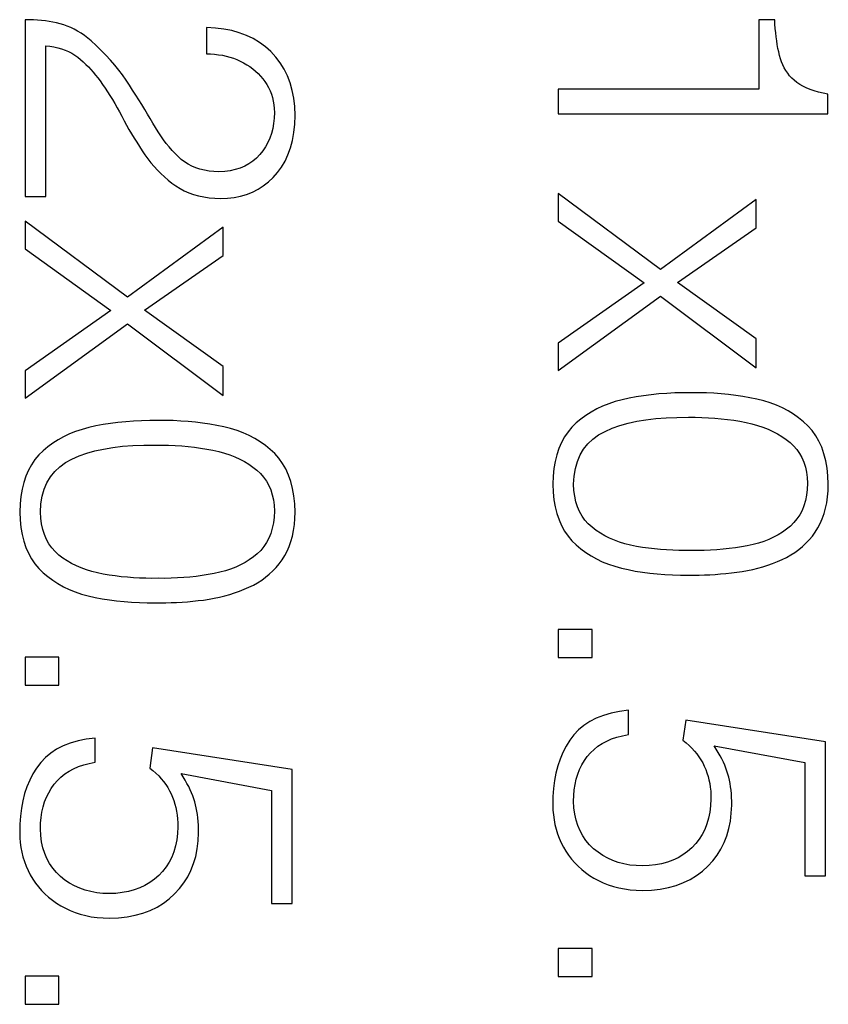
# Model space of a CAD drawing. Units: millimetres. Extents: x -3 to 417, y 0 to 297.
# Drawn here: x 332 to 337, y 136 to 141 of the extents above; entities that cross this region are included whole.
import ezdxf

# ---------------------------------------------------------------- set-up
doc = ezdxf.new("R2010")
doc.units = ezdxf.units.MM
doc.layers.add('Р“Р°Р»СЊРІРЅРЇРЅР»РµМЃ', color=7, linetype='Continuous', true_color=0x131326)

msp = doc.modelspace()

# ---------------------------------------------------------------- linework, layer by layer
at = {"layer": 'Р“Р°Р»СЊРІРЅРЇРЅР»РµМЃ', "color": 0}
for p, q in [((332.0214, 141.3062), (331.9978, 141.3062)), ((331.9978, 141.3062), (331.9978, 140.3123)), ((332.0447, 141.3055), (332.0214, 141.3062)), ((332.0675, 141.3042), (332.0447, 141.3055)), ((332.0898, 141.3023), (332.0675, 141.3042)), ((332.1118, 141.2997), (332.0898, 141.3023)), ((332.1333, 141.2964), (332.1118, 141.2997)), ((332.1543, 141.2926), (332.1333, 141.2964)), ((332.1749, 141.288), (332.1543, 141.2926)), ((332.1951, 141.2828), (332.1749, 141.288)), ((332.2151, 141.2768), (332.1951, 141.2828)), ((332.2349, 141.2697), (332.2151, 141.2768)), ((332.2546, 141.2614), (332.2349, 141.2697)), ((336.2159, 141.3061), (336.1262, 141.3061)), ((336.1262, 141.3061), (336.1262, 140.915)), ((336.2173, 141.281), (336.2159, 141.3061)), ((336.219, 141.2566), (336.2173, 141.281)), ((332.2741, 141.252), (332.2546, 141.2614)), ((332.2934, 141.2414), (332.2741, 141.252)), ((332.3126, 141.2297), (332.2934, 141.2414)), ((332.3316, 141.2169), (332.3126, 141.2297)), ((332.3504, 141.2029), (332.3316, 141.2169)), ((333.0682, 141.259), (333.0185, 141.2613)), ((333.0185, 141.2613), (333.0185, 141.1142)), ((333.1154, 141.2535), (333.0682, 141.259)), ((333.1604, 141.2448), (333.1154, 141.2535)), ((333.203, 141.233), (333.1604, 141.2448)), ((333.2432, 141.2181), (333.203, 141.233)), ((333.2812, 141.2), (333.2432, 141.2181)), ((336.2212, 141.2328), (336.219, 141.2566)), ((336.2238, 141.2098), (336.2212, 141.2328)), ((336.2268, 141.1875), (336.2238, 141.2098)), ((332.1144, 140.3123), (332.1144, 141.1591)), ((332.1144, 141.1591), (332.1377, 141.1569)), ((332.1377, 141.1569), (332.1601, 141.1534)), ((332.3691, 141.1878), (332.3504, 141.2029)), ((332.3982, 141.1607), (332.3691, 141.1878)), ((332.426, 141.1335), (332.3982, 141.1607)), ((333.3168, 141.1787), (333.2812, 141.2)), ((333.35, 141.1543), (333.3168, 141.1787)), ((336.2302, 141.1658), (336.2268, 141.1875)), ((336.234, 141.1449), (336.2302, 141.1658)), ((332.1601, 141.1534), (332.1817, 141.1487)), ((332.1817, 141.1487), (332.2025, 141.1428)), ((332.2025, 141.1428), (332.2224, 141.1356)), ((332.2224, 141.1356), (332.2415, 141.1272)), ((332.2415, 141.1272), (332.2598, 141.1175)), ((332.2598, 141.1175), (332.2772, 141.1066)), ((332.2772, 141.1066), (332.2938, 141.0945)), ((332.4525, 141.1062), (332.426, 141.1335)), ((332.4778, 141.0786), (332.4525, 141.1062)), ((333.0185, 141.1142), (333.0416, 141.1136)), ((333.0416, 141.1136), (333.0641, 141.1119)), ((333.0641, 141.1119), (333.0862, 141.1093)), ((333.0862, 141.1093), (333.1078, 141.1057)), ((333.1078, 141.1057), (333.1289, 141.1011)), ((333.1289, 141.1011), (333.1496, 141.0956)), ((333.3809, 141.1268), (333.35, 141.1543)), ((333.4089, 141.0962), (333.3809, 141.1268)), ((336.2382, 141.1247), (336.234, 141.1449)), ((336.2428, 141.1052), (336.2382, 141.1247)), ((336.2479, 141.0866), (336.2428, 141.1052)), ((332.2938, 141.0945), (332.3094, 141.0817)), ((332.3094, 141.0817), (332.3246, 141.0684)), ((332.3246, 141.0684), (332.3394, 141.0546)), ((332.3394, 141.0546), (332.3538, 141.0403)), ((332.5017, 141.0509), (332.4778, 141.0786)), ((332.5243, 141.0231), (332.5017, 141.0509)), ((333.1496, 141.0956), (333.1697, 141.089)), ((333.1697, 141.089), (333.1895, 141.0815)), ((333.1895, 141.0815), (333.2087, 141.0729)), ((333.2087, 141.0729), (333.2275, 141.0634)), ((333.2275, 141.0634), (333.2455, 141.053)), ((333.2455, 141.053), (333.2626, 141.0419)), ((333.4337, 141.0633), (333.4089, 141.0962)), ((333.4552, 141.0281), (333.4337, 141.0633)), ((336.254, 141.0687), (336.2479, 141.0866)), ((336.2611, 141.0516), (336.254, 141.0687)), ((336.2692, 141.0353), (336.2611, 141.0516)), ((332.3538, 141.0403), (332.3677, 141.0256)), ((332.3677, 141.0256), (332.3813, 141.0104)), ((332.3813, 141.0104), (332.3944, 140.9946)), ((332.3944, 140.9946), (332.4071, 140.9784)), ((332.5456, 140.995), (332.5243, 141.0231)), ((332.5657, 140.9668), (332.5456, 140.995)), ((333.2626, 141.0419), (333.2788, 141.0299)), ((333.2788, 141.0299), (333.2941, 141.0172)), ((333.2941, 141.0172), (333.3086, 141.0036)), ((333.3086, 141.0036), (333.3222, 140.9893)), ((333.3222, 140.9893), (333.335, 140.9741)), ((333.4736, 140.9906), (333.4552, 141.0281)), ((333.4887, 140.9507), (333.4736, 140.9906)), ((336.2784, 141.0198), (336.2692, 141.0353)), ((336.2886, 141.005), (336.2784, 141.0198)), ((336.2998, 140.991), (336.2886, 141.005)), ((336.3121, 140.9777), (336.2998, 140.991)), ((332.4071, 140.9784), (332.4194, 140.9617)), ((332.4194, 140.9617), (332.4335, 140.9419)), ((332.4335, 140.9419), (332.4475, 140.9215)), ((332.5844, 140.9384), (332.5657, 140.9668)), ((332.6026, 140.9102), (332.5844, 140.9384)), ((333.335, 140.9741), (333.3468, 140.9581)), ((333.3468, 140.9581), (333.3579, 140.9414)), ((333.3579, 140.9414), (333.3677, 140.924)), ((333.5007, 140.9085), (333.4887, 140.9507)), ((336.3253, 140.9653), (336.3121, 140.9777)), ((336.3399, 140.9533), (336.3253, 140.9653)), ((336.3562, 140.9421), (336.3399, 140.9533)), ((336.3741, 140.9318), (336.3562, 140.9421)), ((332.4475, 140.9215), (332.4614, 140.9005)), ((332.4614, 140.9005), (332.4751, 140.8789)), ((332.4751, 140.8789), (332.4886, 140.8568)), ((332.6204, 140.8824), (332.6026, 140.9102)), ((332.6377, 140.8551), (332.6204, 140.8824)), ((333.3677, 140.924), (333.3762, 140.9059)), ((333.3762, 140.9059), (333.3834, 140.8872)), ((333.3834, 140.8872), (333.3894, 140.8679)), ((333.5094, 140.864), (333.5007, 140.9085)), ((336.1262, 140.915), (334.9978, 140.915)), ((334.9978, 140.915), (334.9978, 140.7769)), ((336.3936, 140.9222), (336.3741, 140.9318)), ((336.4147, 140.9134), (336.3936, 140.9222)), ((336.4374, 140.9055), (336.4147, 140.9134)), ((336.4618, 140.8983), (336.4374, 140.9055)), ((336.4878, 140.8919), (336.4618, 140.8983)), ((336.5155, 140.8863), (336.4878, 140.8919)), ((336.5155, 140.7769), (336.5155, 140.8863)), ((332.4886, 140.8568), (332.502, 140.8341)), ((332.502, 140.8341), (332.5153, 140.8108)), ((332.6545, 140.8281), (332.6377, 140.8551)), ((332.6708, 140.8016), (332.6545, 140.8281)), ((333.3894, 140.8679), (333.3941, 140.8479)), ((333.3941, 140.8479), (333.3976, 140.8273)), ((333.3976, 140.8273), (333.3997, 140.806)), ((333.5149, 140.8172), (333.5094, 140.864)), ((332.5153, 140.8108), (332.5284, 140.787)), ((332.5284, 140.787), (332.5413, 140.7626)), ((332.6867, 140.7755), (332.6708, 140.8016)), ((332.7021, 140.7499), (332.6867, 140.7755)), ((333.4007, 140.7841), (333.3995, 140.7528)), ((333.3997, 140.806), (333.4007, 140.7841)), ((333.5148, 140.718), (333.5173, 140.768)), ((333.5173, 140.768), (333.5149, 140.8172)), ((334.9978, 140.7769), (336.5155, 140.7769)), ((332.5413, 140.7626), (332.5547, 140.7378)), ((332.5547, 140.7378), (332.5683, 140.7133)), ((332.5683, 140.7133), (332.5823, 140.6888)), ((332.717, 140.7246), (332.7021, 140.7499)), ((332.7315, 140.6998), (332.717, 140.7246)), ((333.3963, 140.7228), (333.3911, 140.694)), ((333.3995, 140.7528), (333.3963, 140.7228)), ((333.5096, 140.6709), (333.5148, 140.718)), ((332.5823, 140.6888), (332.5965, 140.6646)), ((332.5965, 140.6646), (332.6111, 140.6404)), ((332.746, 140.6758), (332.7315, 140.6998)), ((332.7609, 140.6528), (332.746, 140.6758)), ((333.384, 140.6664), (333.3748, 140.6401)), ((333.3911, 140.694), (333.384, 140.6664)), ((333.5015, 140.6265), (333.5096, 140.6709)), ((332.6111, 140.6404), (332.6259, 140.6165)), ((332.6259, 140.6165), (332.6411, 140.5927)), ((332.7763, 140.6308), (332.7609, 140.6528)), ((332.792, 140.6099), (332.7763, 140.6308)), ((332.8081, 140.5899), (332.792, 140.6099)), ((333.3636, 140.615), (333.3505, 140.5912)), ((333.3748, 140.6401), (333.3636, 140.615)), ((333.4905, 140.5849), (333.5015, 140.6265)), ((332.6411, 140.5927), (332.6565, 140.569)), ((332.6565, 140.569), (332.6723, 140.5455)), ((332.6723, 140.5455), (332.6885, 140.5226)), ((332.8247, 140.571), (332.8081, 140.5899)), ((332.8417, 140.5531), (332.8247, 140.571)), ((332.859, 140.5363), (332.8417, 140.5531)), ((333.3181, 140.5473), (333.2995, 140.5276)), ((333.3353, 140.5686), (333.3181, 140.5473)), ((333.3505, 140.5912), (333.3353, 140.5686)), ((333.4602, 140.5099), (333.4768, 140.546)), ((333.4768, 140.546), (333.4905, 140.5849)), ((332.6885, 140.5226), (332.7055, 140.5006)), ((332.7055, 140.5006), (332.7233, 140.4794)), ((332.8768, 140.5204), (332.859, 140.5363)), ((332.8953, 140.5061), (332.8768, 140.5204)), ((332.915, 140.4934), (332.8953, 140.5061)), ((332.936, 140.4824), (332.915, 140.4934)), ((333.257, 140.4949), (333.2332, 140.4819)), ((333.2791, 140.5102), (333.257, 140.4949)), ((333.2995, 140.5276), (333.2791, 140.5102)), ((333.4408, 140.4765), (333.4602, 140.5099)), ((332.7233, 140.4794), (332.7419, 140.4592)), ((332.7419, 140.4592), (332.7612, 140.4399)), ((332.7612, 140.4399), (332.7813, 140.4214)), ((332.9582, 140.473), (332.936, 140.4824)), ((332.9817, 140.4652), (332.9582, 140.473)), ((333.0065, 140.4591), (332.9817, 140.4652)), ((333.0326, 140.4545), (333.0065, 140.4591)), ((333.0599, 140.4517), (333.0326, 140.4545)), ((333.0885, 140.4504), (333.0599, 140.4517)), ((333.1209, 140.4523), (333.0885, 140.4504)), ((333.1515, 140.4563), (333.1209, 140.4523)), ((333.1804, 140.4626), (333.1515, 140.4563)), ((333.2077, 140.4712), (333.1804, 140.4626)), ((333.2332, 140.4819), (333.2077, 140.4712)), ((333.3935, 140.4181), (333.4186, 140.446)), ((333.4186, 140.446), (333.4408, 140.4765)), ((332.7813, 140.4214), (332.8022, 140.4039)), ((332.8022, 140.4039), (332.8239, 140.3872)), ((332.8239, 140.3872), (332.8463, 140.3715)), ((333.3382, 140.3716), (333.3666, 140.3934)), ((333.3666, 140.3934), (333.3935, 140.4181)), ((332.8463, 140.3715), (332.8694, 140.357)), ((332.8694, 140.357), (332.8936, 140.3441)), ((332.8936, 140.3441), (332.9191, 140.3328)), ((332.9191, 140.3328), (332.9458, 140.3232)), ((333.2097, 140.3132), (333.2441, 140.3235)), ((333.2441, 140.3235), (333.277, 140.3366)), ((333.277, 140.3366), (333.3084, 140.3527)), ((333.3084, 140.3527), (333.3382, 140.3716)), ((335.5736, 139.9014), (334.9978, 140.3284)), ((334.9978, 140.3284), (334.9978, 140.1723)), ((331.9978, 140.3123), (332.1144, 140.3123)), ((332.9458, 140.3232), (332.9737, 140.3152)), ((332.9737, 140.3152), (333.0028, 140.3089)), ((333.0028, 140.3089), (333.0331, 140.3042)), ((333.0331, 140.3042), (333.0647, 140.3012)), ((333.0647, 140.3012), (333.0975, 140.2997)), ((333.0975, 140.2997), (333.1364, 140.3013)), ((333.1364, 140.3013), (333.1738, 140.3058)), ((333.1738, 140.3058), (333.2097, 140.3132)), ((336.1118, 140.2943), (335.5736, 139.9014)), ((336.1118, 140.1347), (336.1118, 140.2943)), ((332.5736, 139.7454), (331.9978, 140.1724)), ((331.9978, 140.1724), (331.9978, 140.0163)), ((334.9978, 140.1723), (335.4804, 139.8261)), ((333.1118, 140.1383), (332.5736, 139.7454)), ((333.1118, 139.9786), (333.1118, 140.1383)), ((335.6687, 139.8279), (336.1118, 140.1347)), ((331.9978, 140.0163), (332.4803, 139.67)), ((332.6687, 139.6718), (333.1118, 139.9786)), ((335.4804, 139.8261), (334.9978, 139.487)), ((336.1118, 139.5104), (335.6687, 139.8279)), ((334.9978, 139.3327), (335.5736, 139.7507)), ((335.5736, 139.7507), (336.1118, 139.3471)), ((332.4803, 139.67), (331.9978, 139.331)), ((333.1118, 139.3543), (332.6687, 139.6718)), ((331.9978, 139.1767), (332.5736, 139.5947)), ((332.5736, 139.5947), (333.1118, 139.1911)), ((336.1118, 139.3471), (336.1118, 139.5104)), ((334.9978, 139.487), (334.9978, 139.3327)), ((331.9978, 139.331), (331.9978, 139.1767)), ((333.1118, 139.1911), (333.1118, 139.3543)), ((335.3566, 139.1677), (335.3185, 139.1573)), ((335.3961, 139.1764), (335.3566, 139.1677)), ((335.4366, 139.184), (335.3961, 139.1764)), ((335.4781, 139.1905), (335.4366, 139.184)), ((335.5204, 139.1959), (335.4781, 139.1905)), ((335.5636, 139.2003), (335.5204, 139.1959)), ((335.6078, 139.2036), (335.5636, 139.2003)), ((335.6529, 139.2059), (335.6078, 139.2036)), ((335.6989, 139.2071), (335.6529, 139.2059)), ((335.7459, 139.2072), (335.6989, 139.2071)), ((335.789, 139.2072), (335.7459, 139.2072)), ((335.8316, 139.2063), (335.789, 139.2072)), ((335.8736, 139.2043), (335.8316, 139.2063)), ((335.9152, 139.2013), (335.8736, 139.2043)), ((335.9563, 139.1973), (335.9152, 139.2013)), ((335.9968, 139.1923), (335.9563, 139.1973)), ((336.0369, 139.1863), (335.9968, 139.1923)), ((336.0764, 139.1793), (336.0369, 139.1863)), ((336.1154, 139.1713), (336.0764, 139.1793)), ((336.1537, 139.1616), (336.1154, 139.1713)), ((336.1903, 139.1502), (336.1537, 139.1616)), ((335.2144, 139.116), (335.1831, 139.0988)), ((335.2474, 139.1314), (335.2144, 139.116)), ((335.2821, 139.1452), (335.2474, 139.1314)), ((335.3185, 139.1573), (335.2821, 139.1452)), ((336.2254, 139.137), (336.1903, 139.1502)), ((336.2589, 139.122), (336.2254, 139.137)), ((336.2908, 139.1053), (336.2589, 139.122)), ((336.3211, 139.0868), (336.2908, 139.1053)), ((332.6529, 139.0498), (332.6078, 139.0476)), ((332.6989, 139.051), (332.6529, 139.0498)), ((332.7459, 139.0511), (332.6989, 139.051)), ((332.789, 139.0512), (332.7459, 139.0511)), ((332.8315, 139.0502), (332.789, 139.0512)), ((332.8736, 139.0482), (332.8315, 139.0502)), ((335.1256, 139.0595), (335.0994, 139.0373)), ((335.1535, 139.08), (335.1256, 139.0595)), ((335.1831, 139.0988), (335.1535, 139.08)), ((335.4391, 139.0466), (335.4912, 139.0554)), ((335.4912, 139.0554), (335.5462, 139.062)), ((335.5462, 139.062), (335.6043, 139.0665)), ((335.6043, 139.0665), (335.6655, 139.0688)), ((335.6655, 139.0688), (335.7297, 139.069)), ((335.7297, 139.069), (335.7677, 139.069)), ((335.7677, 139.069), (335.8052, 139.0682)), ((335.8052, 139.0682), (335.8422, 139.0666)), ((335.8422, 139.0666), (335.8787, 139.0642)), ((335.8787, 139.0642), (335.9148, 139.061)), ((335.9148, 139.061), (335.9504, 139.057)), ((335.9504, 139.057), (335.9856, 139.0523)), ((335.9856, 139.0523), (336.0202, 139.0467)), ((336.3498, 139.0665), (336.3211, 139.0868)), ((336.3769, 139.0444), (336.3498, 139.0665)), ((332.3185, 139.0012), (332.2821, 138.9892)), ((332.3566, 139.0117), (332.3185, 139.0012)), ((332.3961, 139.0203), (332.3566, 139.0117)), ((332.4366, 139.0279), (332.3961, 139.0203)), ((332.4781, 139.0344), (332.4366, 139.0279)), ((332.5204, 139.0399), (332.4781, 139.0344)), ((332.5636, 139.0443), (332.5204, 139.0399)), ((332.6078, 139.0476), (332.5636, 139.0443)), ((332.9152, 139.0453), (332.8736, 139.0482)), ((332.9563, 139.0413), (332.9152, 139.0453)), ((332.9968, 139.0363), (332.9563, 139.0413)), ((333.0369, 139.0303), (332.9968, 139.0363)), ((333.0764, 139.0233), (333.0369, 139.0303)), ((333.1154, 139.0152), (333.0764, 139.0233)), ((333.1537, 139.0056), (333.1154, 139.0152)), ((333.1903, 138.9942), (333.1537, 139.0056)), ((333.2254, 138.981), (333.1903, 138.9942)), ((335.0749, 139.0134), (335.0529, 138.9871)), ((335.0994, 139.0373), (335.0749, 139.0134)), ((335.2615, 138.9901), (335.3013, 139.0074)), ((335.3013, 139.0074), (335.3442, 139.0226)), ((335.3442, 139.0226), (335.3902, 139.0357)), ((335.3902, 139.0357), (335.4391, 139.0466)), ((336.0202, 139.0467), (336.0544, 139.0403)), ((336.0544, 139.0403), (336.0874, 139.0327)), ((336.0874, 139.0327), (336.119, 139.0238)), ((336.119, 139.0238), (336.1492, 139.0137)), ((336.1492, 139.0137), (336.1781, 139.0024)), ((336.1781, 139.0024), (336.2056, 138.9898)), ((336.4025, 139.0206), (336.3769, 139.0444)), ((336.4258, 138.9944), (336.4025, 139.0206)), ((336.4465, 138.9657), (336.4258, 138.9944)), ((332.1831, 138.9428), (332.1535, 138.9239)), ((332.2144, 138.9599), (332.1831, 138.9428)), ((332.2474, 138.9754), (332.2144, 138.9599)), ((332.2821, 138.9892), (332.2474, 138.9754)), ((333.2589, 138.966), (333.2254, 138.981)), ((333.2908, 138.9492), (333.2589, 138.966)), ((333.3211, 138.9307), (333.2908, 138.9492)), ((335.0334, 138.9585), (335.0164, 138.9276)), ((335.0529, 138.9871), (335.0334, 138.9585)), ((335.1645, 138.9201), (335.1926, 138.9467)), ((335.1926, 138.9467), (335.2249, 138.97)), ((335.2249, 138.97), (335.2615, 138.9901)), ((336.2056, 138.9898), (336.2317, 138.976)), ((336.2317, 138.976), (336.2565, 138.961)), ((336.2565, 138.961), (336.2799, 138.9448)), ((336.2799, 138.9448), (336.302, 138.9273)), ((336.4646, 138.9344), (336.4465, 138.9657)), ((332.1256, 138.9034), (332.0994, 138.8812)), ((332.1535, 138.9239), (332.1256, 138.9034)), ((332.3901, 138.8796), (332.4391, 138.8906)), ((332.4391, 138.8906), (332.4912, 138.8993)), ((332.4912, 138.8993), (332.5462, 138.906)), ((332.5462, 138.906), (332.6043, 138.9104)), ((332.6043, 138.9104), (332.6655, 138.9128)), ((332.6655, 138.9128), (332.7297, 138.913)), ((332.7297, 138.913), (332.7677, 138.913)), ((332.7677, 138.913), (332.8052, 138.9121)), ((332.8052, 138.9121), (332.8422, 138.9105)), ((332.8422, 138.9105), (332.8787, 138.9081)), ((332.8787, 138.9081), (332.9148, 138.905)), ((332.9148, 138.905), (332.9504, 138.901)), ((332.9504, 138.901), (332.9856, 138.8962)), ((332.9856, 138.8962), (333.0202, 138.8906)), ((333.0202, 138.8906), (333.0544, 138.8843)), ((333.0544, 138.8843), (333.0874, 138.8766)), ((333.3498, 138.9104), (333.3211, 138.9307)), ((333.3769, 138.8884), (333.3498, 138.9104)), ((333.4025, 138.8645), (333.3769, 138.8884)), ((335.0019, 138.8942), (334.99, 138.8585)), ((335.0164, 138.9276), (335.0019, 138.8942)), ((335.1208, 138.8572), (335.1405, 138.8902)), ((335.1405, 138.8902), (335.1645, 138.9201)), ((336.302, 138.9273), (336.3221, 138.9085)), ((336.3221, 138.9085), (336.34, 138.888)), ((336.34, 138.888), (336.3555, 138.8658)), ((336.48, 138.9005), (336.4646, 138.9344)), ((336.4927, 138.864), (336.48, 138.9005)), ((332.0529, 138.8311), (332.0334, 138.8025)), ((332.0749, 138.8574), (332.0529, 138.8311)), ((332.0994, 138.8812), (332.0749, 138.8574)), ((332.2249, 138.814), (332.2615, 138.8341)), ((332.2615, 138.8341), (332.3013, 138.8514)), ((332.3013, 138.8514), (332.3442, 138.8666)), ((332.3442, 138.8666), (332.3901, 138.8796)), ((333.0874, 138.8766), (333.119, 138.8678)), ((333.119, 138.8678), (333.1492, 138.8577)), ((333.1492, 138.8577), (333.1781, 138.8463)), ((333.1781, 138.8463), (333.2056, 138.8338)), ((333.2056, 138.8338), (333.2317, 138.82)), ((333.4258, 138.8384), (333.4025, 138.8645)), ((333.4465, 138.8097), (333.4258, 138.8384)), ((334.99, 138.8585), (334.9805, 138.8205)), ((335.1053, 138.8208), (335.1208, 138.8572)), ((336.3555, 138.8658), (336.3688, 138.842)), ((336.3688, 138.842), (336.3797, 138.8165)), ((336.5028, 138.825), (336.4927, 138.864)), ((332.0334, 138.8025), (332.0164, 138.7715)), ((332.1645, 138.764), (332.1926, 138.7906)), ((332.1926, 138.7906), (332.2249, 138.814)), ((333.2317, 138.82), (333.2565, 138.805)), ((333.2565, 138.805), (333.2799, 138.7887)), ((333.2799, 138.7887), (333.302, 138.7713)), ((333.4645, 138.7783), (333.4465, 138.8097)), ((333.48, 138.7444), (333.4645, 138.7783)), ((334.9736, 138.7801), (334.9692, 138.7374)), ((334.9805, 138.8205), (334.9736, 138.7801)), ((335.0868, 138.7384), (335.0939, 138.7812)), ((335.0939, 138.7812), (335.1053, 138.8208)), ((336.3797, 138.8165), (336.3884, 138.7893)), ((336.3884, 138.7893), (336.3948, 138.7604)), ((336.5103, 138.7833), (336.5028, 138.825)), ((336.5151, 138.7391), (336.5103, 138.7833)), ((332.0019, 138.7382), (331.99, 138.7025)), ((332.0164, 138.7715), (332.0019, 138.7382)), ((332.1208, 138.7011), (332.1405, 138.7342)), ((332.1405, 138.7342), (332.1645, 138.764)), ((333.302, 138.7713), (333.3221, 138.7524)), ((333.3221, 138.7524), (333.34, 138.7319)), ((333.34, 138.7319), (333.3555, 138.7098)), ((333.4927, 138.708), (333.48, 138.7444)), ((334.9692, 138.7374), (334.9673, 138.6923)), ((335.0839, 138.6923), (335.0868, 138.7384)), ((336.3948, 138.7604), (336.3989, 138.7299)), ((336.3989, 138.7299), (336.4007, 138.6977)), ((336.5173, 138.6923), (336.5151, 138.7391)), ((331.9805, 138.6645), (331.9736, 138.6241)), ((331.99, 138.7025), (331.9805, 138.6645)), ((332.0939, 138.6252), (332.1053, 138.6648)), ((332.1053, 138.6648), (332.1208, 138.7011)), ((333.3555, 138.7098), (333.3688, 138.6859)), ((333.3688, 138.6859), (333.3797, 138.6604)), ((333.5028, 138.6689), (333.4927, 138.708)), ((333.5103, 138.6273), (333.5028, 138.6689)), ((334.9673, 138.6923), (334.9692, 138.6477)), ((335.0859, 138.6576), (335.0839, 138.6923)), ((336.3989, 138.6634), (336.3949, 138.631)), ((336.4007, 138.6977), (336.3989, 138.6634)), ((336.5159, 138.6561), (336.5173, 138.6923)), ((331.9736, 138.6241), (331.9692, 138.5813)), ((332.0868, 138.5823), (332.0939, 138.6252)), ((333.3797, 138.6604), (333.3884, 138.6332)), ((333.3884, 138.6332), (333.3948, 138.6044)), ((333.5151, 138.583), (333.5103, 138.6273)), ((334.9692, 138.6477), (334.9737, 138.6055)), ((335.0903, 138.6249), (335.0859, 138.6576)), ((335.097, 138.5941), (335.0903, 138.6249)), ((336.3949, 138.631), (336.3886, 138.6005)), ((336.5081, 138.5884), (336.5129, 138.6214)), ((336.5129, 138.6214), (336.5159, 138.6561)), ((331.9692, 138.5813), (331.9673, 138.5362)), ((332.0839, 138.5362), (332.0868, 138.5823)), ((333.3948, 138.6044), (333.3989, 138.5738)), ((333.3989, 138.5738), (333.4007, 138.5416)), ((333.5173, 138.5362), (333.5151, 138.583)), ((334.9737, 138.6055), (334.9806, 138.5656)), ((334.9806, 138.5656), (334.9901, 138.528)), ((335.1062, 138.5652), (335.097, 138.5941)), ((335.1178, 138.5383), (335.1062, 138.5652)), ((336.3801, 138.5718), (336.3693, 138.5451)), ((336.3886, 138.6005), (336.3801, 138.5718)), ((336.4935, 138.527), (336.5016, 138.5569)), ((336.5016, 138.5569), (336.5081, 138.5884)), ((331.9673, 138.5362), (331.9692, 138.4917)), ((332.0859, 138.5016), (332.0839, 138.5362)), ((332.0903, 138.4688), (332.0859, 138.5016)), ((333.3989, 138.5073), (333.3949, 138.4749)), ((333.4007, 138.5416), (333.3989, 138.5073)), ((333.5129, 138.4654), (333.5159, 138.5)), ((333.5159, 138.5), (333.5173, 138.5362)), ((334.9901, 138.528), (335.002, 138.4927)), ((335.1317, 138.5133), (335.1178, 138.5383)), ((335.1481, 138.4903), (335.1317, 138.5133)), ((336.3411, 138.4974), (336.3235, 138.4764)), ((336.3563, 138.5203), (336.3411, 138.4974)), ((336.3693, 138.5451), (336.3563, 138.5203)), ((336.472, 138.472), (336.4836, 138.4987)), ((336.4836, 138.4987), (336.4935, 138.527)), ((331.9692, 138.4917), (331.9737, 138.4494)), ((331.9737, 138.4494), (331.9806, 138.4095)), ((332.097, 138.438), (332.0903, 138.4688)), ((333.3886, 138.4444), (333.3801, 138.4158)), ((333.3949, 138.4749), (333.3886, 138.4444)), ((333.5081, 138.4323), (333.5129, 138.4654)), ((335.002, 138.4927), (335.0165, 138.4597)), ((335.0165, 138.4597), (335.0335, 138.4291)), ((335.1668, 138.4692), (335.1481, 138.4903)), ((335.1879, 138.4501), (335.1668, 138.4692)), ((335.2106, 138.4329), (335.1879, 138.4501)), ((336.3038, 138.4573), (336.2822, 138.4396)), ((336.3235, 138.4764), (336.3038, 138.4573)), ((336.4437, 138.4232), (336.4587, 138.4468)), ((336.4587, 138.4468), (336.472, 138.472)), ((331.9806, 138.4095), (331.9901, 138.3719)), ((332.1062, 138.4092), (332.097, 138.438)), ((332.1178, 138.3823), (332.1062, 138.4092)), ((333.3693, 138.3891), (333.3563, 138.3643)), ((333.3801, 138.4158), (333.3693, 138.3891)), ((333.4935, 138.371), (333.5016, 138.4009)), ((333.5016, 138.4009), (333.5081, 138.4323)), ((335.0335, 138.4291), (335.0529, 138.4008)), ((335.0529, 138.4008), (335.0749, 138.3748)), ((335.2345, 138.417), (335.2106, 138.4329)), ((335.2597, 138.4025), (335.2345, 138.417)), ((335.2861, 138.3892), (335.2597, 138.4025)), ((335.3138, 138.3772), (335.2861, 138.3892)), ((336.2095, 138.3945), (336.1826, 138.3821)), ((336.2351, 138.4082), (336.2095, 138.3945)), ((336.2593, 138.4232), (336.2351, 138.4082)), ((336.2822, 138.4396), (336.2593, 138.4232)), ((336.4099, 138.3803), (336.4274, 138.4011)), ((336.4274, 138.4011), (336.4437, 138.4232)), ((331.9901, 138.3719), (332.002, 138.3366)), ((332.002, 138.3366), (332.0165, 138.3037)), ((332.1317, 138.3573), (332.1178, 138.3823)), ((332.1481, 138.3343), (332.1317, 138.3573)), ((332.1668, 138.3132), (332.1481, 138.3343)), ((333.341, 138.3414), (333.3235, 138.3204)), ((333.3563, 138.3643), (333.341, 138.3414)), ((333.472, 138.3159), (333.4836, 138.3426)), ((333.4836, 138.3426), (333.4935, 138.371)), ((335.0749, 138.3748), (335.0993, 138.3508)), ((335.0993, 138.3508), (335.1253, 138.3286)), ((335.3428, 138.3666), (335.3138, 138.3772)), ((335.373, 138.3572), (335.3428, 138.3666)), ((335.4045, 138.3492), (335.373, 138.3572)), ((335.4373, 138.3425), (335.4045, 138.3492)), ((335.471, 138.3371), (335.4373, 138.3425)), ((335.5049, 138.3324), (335.471, 138.3371)), ((335.5389, 138.3285), (335.5049, 138.3324)), ((335.9602, 138.3302), (335.9255, 138.3265)), ((335.9944, 138.3347), (335.9602, 138.3302)), ((336.0282, 138.34), (335.9944, 138.3347)), ((336.0616, 138.3461), (336.0282, 138.34)), ((336.0938, 138.3531), (336.0616, 138.3461)), ((336.1248, 138.3614), (336.0938, 138.3531)), ((336.1543, 138.3711), (336.1248, 138.3614)), ((336.1826, 138.3821), (336.1543, 138.3711)), ((336.351, 138.3252), (336.3718, 138.3423)), ((336.3718, 138.3423), (336.3914, 138.3607)), ((336.3914, 138.3607), (336.4099, 138.3803)), ((332.0165, 138.3037), (332.0335, 138.273)), ((332.1879, 138.2941), (332.1668, 138.3132)), ((332.2106, 138.2769), (332.1879, 138.2941)), ((332.2345, 138.261), (332.2106, 138.2769)), ((333.2822, 138.2835), (333.2593, 138.2672)), ((333.3038, 138.3012), (333.2822, 138.2835)), ((333.3235, 138.3204), (333.3038, 138.3012)), ((333.4437, 138.2672), (333.4587, 138.2907)), ((333.4587, 138.2907), (333.472, 138.3159)), ((335.1253, 138.3286), (335.153, 138.3081)), ((335.153, 138.3081), (335.1822, 138.2893)), ((335.1822, 138.2893), (335.2131, 138.2721)), ((335.573, 138.3252), (335.5389, 138.3285)), ((335.6073, 138.3226), (335.573, 138.3252)), ((335.6417, 138.3207), (335.6073, 138.3226)), ((335.6763, 138.3195), (335.6417, 138.3207)), ((335.711, 138.319), (335.6763, 138.3195)), ((335.7459, 138.3192), (335.711, 138.319)), ((335.7826, 138.3191), (335.7459, 138.3192)), ((335.819, 138.3198), (335.7826, 138.3191)), ((335.8549, 138.3212), (335.819, 138.3198)), ((335.8905, 138.3235), (335.8549, 138.3212)), ((335.9255, 138.3265), (335.8905, 138.3235)), ((336.2571, 138.2689), (336.2823, 138.2811)), ((336.2823, 138.2811), (336.3063, 138.2946)), ((336.3063, 138.2946), (336.3292, 138.3093)), ((336.3292, 138.3093), (336.351, 138.3252)), ((332.0335, 138.273), (332.0529, 138.2447)), ((332.0529, 138.2447), (332.0749, 138.2187)), ((332.0749, 138.2187), (332.0993, 138.1948)), ((332.2597, 138.2464), (332.2345, 138.261)), ((332.2861, 138.2332), (332.2597, 138.2464)), ((332.3138, 138.2212), (332.2861, 138.2332)), ((332.3428, 138.2105), (332.3138, 138.2212)), ((333.1826, 138.2261), (333.1543, 138.2151)), ((333.2095, 138.2385), (333.1826, 138.2261)), ((333.2351, 138.2522), (333.2095, 138.2385)), ((333.2593, 138.2672), (333.2351, 138.2522)), ((333.3914, 138.2047), (333.4099, 138.2243)), ((333.4099, 138.2243), (333.4274, 138.2451)), ((333.4274, 138.2451), (333.4437, 138.2672)), ((335.2131, 138.2721), (335.2456, 138.2567)), ((335.2456, 138.2567), (335.2798, 138.2429)), ((335.2798, 138.2429), (335.3156, 138.2308)), ((335.3156, 138.2308), (335.353, 138.2205)), ((335.353, 138.2205), (335.3918, 138.2118)), ((336.0919, 138.2135), (336.1207, 138.2206)), ((336.1207, 138.2206), (336.149, 138.2286)), ((336.149, 138.2286), (336.1768, 138.2374)), ((336.1768, 138.2374), (336.2041, 138.2471)), ((336.2041, 138.2471), (336.2309, 138.2576)), ((336.2309, 138.2576), (336.2571, 138.2689)), ((332.0993, 138.1948), (332.1253, 138.1726)), ((332.1253, 138.1726), (332.1529, 138.152)), ((332.373, 138.2012), (332.3428, 138.2105)), ((332.4045, 138.1932), (332.373, 138.2012)), ((332.4373, 138.1864), (332.4045, 138.1932)), ((332.471, 138.1811), (332.4373, 138.1864)), ((332.5049, 138.1764), (332.471, 138.1811)), ((332.5389, 138.1724), (332.5049, 138.1764)), ((332.573, 138.1691), (332.5389, 138.1724)), ((332.6073, 138.1665), (332.573, 138.1691)), ((332.6417, 138.1646), (332.6073, 138.1665)), ((332.6763, 138.1634), (332.6417, 138.1646)), ((332.711, 138.1629), (332.6763, 138.1634)), ((332.7459, 138.1631), (332.711, 138.1629)), ((332.7826, 138.163), (332.7459, 138.1631)), ((332.819, 138.1637), (332.7826, 138.163)), ((332.8549, 138.1652), (332.819, 138.1637)), ((332.8904, 138.1674), (332.8549, 138.1652)), ((332.9255, 138.1704), (332.8904, 138.1674)), ((332.9602, 138.1742), (332.9255, 138.1704)), ((332.9944, 138.1787), (332.9602, 138.1742)), ((333.0282, 138.184), (332.9944, 138.1787)), ((333.0616, 138.19), (333.0282, 138.184)), ((333.0938, 138.197), (333.0616, 138.19)), ((333.1248, 138.2054), (333.0938, 138.197)), ((333.1543, 138.2151), (333.1248, 138.2054)), ((333.3292, 138.1532), (333.351, 138.1691)), ((333.351, 138.1691), (333.3718, 138.1863)), ((333.3718, 138.1863), (333.3914, 138.2047)), ((335.3918, 138.2118), (335.4313, 138.2042)), ((335.4313, 138.2042), (335.4717, 138.1977)), ((335.4717, 138.1977), (335.5128, 138.1923)), ((335.5128, 138.1923), (335.5546, 138.1879)), ((335.5546, 138.1879), (335.5973, 138.1845)), ((335.5973, 138.1845), (335.6406, 138.1823)), ((335.6406, 138.1823), (335.6848, 138.1811)), ((335.6848, 138.1811), (335.7297, 138.181)), ((335.7297, 138.181), (335.7598, 138.181)), ((335.7598, 138.181), (335.7899, 138.1814)), ((335.7899, 138.1814), (335.8201, 138.1823)), ((335.8201, 138.1823), (335.8504, 138.1836)), ((335.8504, 138.1836), (335.8807, 138.1854)), ((335.8807, 138.1854), (335.911, 138.1877)), ((335.911, 138.1877), (335.9414, 138.1904)), ((335.9414, 138.1904), (335.9719, 138.1935)), ((335.9719, 138.1935), (336.0024, 138.1972)), ((336.0024, 138.1972), (336.0327, 138.2018)), ((336.0327, 138.2018), (336.0625, 138.2072)), ((336.0625, 138.2072), (336.0919, 138.2135)), ((332.1529, 138.152), (332.1822, 138.1332)), ((332.1822, 138.1332), (332.2131, 138.1161)), ((332.2131, 138.1161), (332.2456, 138.1006)), ((333.2309, 138.1015), (333.2571, 138.1129)), ((333.2571, 138.1129), (333.2823, 138.1251)), ((333.2823, 138.1251), (333.3063, 138.1386)), ((333.3063, 138.1386), (333.3292, 138.1532)), ((332.2456, 138.1006), (332.2798, 138.0869)), ((332.2798, 138.0869), (332.3156, 138.0748)), ((332.3156, 138.0748), (332.353, 138.0644)), ((332.353, 138.0644), (332.3918, 138.0558)), ((332.3918, 138.0558), (332.4313, 138.0482)), ((333.0625, 138.0512), (333.0918, 138.0575)), ((333.0918, 138.0575), (333.1207, 138.0646)), ((333.1207, 138.0646), (333.149, 138.0726)), ((333.149, 138.0726), (333.1768, 138.0814)), ((333.1768, 138.0814), (333.2041, 138.091)), ((333.2041, 138.091), (333.2309, 138.1015)), ((332.4313, 138.0482), (332.4717, 138.0417)), ((332.4717, 138.0417), (332.5128, 138.0362)), ((332.5128, 138.0362), (332.5546, 138.0318)), ((332.5546, 138.0318), (332.5973, 138.0285)), ((332.5973, 138.0285), (332.6406, 138.0263)), ((332.6406, 138.0263), (332.6848, 138.0251)), ((332.6848, 138.0251), (332.7297, 138.025)), ((332.7297, 138.025), (332.7598, 138.0249)), ((332.7598, 138.0249), (332.7899, 138.0254)), ((332.7899, 138.0254), (332.8201, 138.0263)), ((332.8201, 138.0263), (332.8503, 138.0276)), ((332.8503, 138.0276), (332.8806, 138.0294)), ((332.8806, 138.0294), (332.911, 138.0316)), ((332.911, 138.0316), (332.9414, 138.0343)), ((332.9414, 138.0343), (332.9719, 138.0375)), ((332.9719, 138.0375), (333.0024, 138.0411)), ((333.0024, 138.0411), (333.0327, 138.0457)), ((333.0327, 138.0457), (333.0625, 138.0512)), ((335.1879, 137.876), (334.9978, 137.876)), ((334.9978, 137.876), (334.9978, 137.7182)), ((335.1879, 137.7182), (335.1879, 137.876)), ((332.1879, 137.72), (331.9978, 137.72)), ((331.9978, 137.72), (331.9978, 137.5621)), ((332.1879, 137.5621), (332.1879, 137.72)), ((334.9978, 137.7182), (335.1879, 137.7182)), ((331.9978, 137.5621), (332.1879, 137.5621)), ((335.252, 137.3921), (335.2119, 137.3764)), ((335.2954, 137.4046), (335.252, 137.3921)), ((335.3422, 137.414), (335.2954, 137.4046)), ((335.3924, 137.4204), (335.3422, 137.414)), ((335.3924, 137.284), (335.3924, 137.4204)), ((335.1419, 137.3358), (335.112, 137.3109)), ((335.1752, 137.3577), (335.1419, 137.3358)), ((335.2119, 137.3764), (335.1752, 137.3577)), ((335.7154, 137.3648), (335.6992, 137.2517)), ((336.5011, 137.2428), (335.7154, 137.3648)), ((335.0855, 137.2829), (335.0624, 137.2517)), ((335.112, 137.3109), (335.0855, 137.2829)), ((335.3277, 137.2696), (335.3591, 137.2777)), ((335.3591, 137.2777), (335.3924, 137.284)), ((332.252, 137.236), (332.2119, 137.2204)), ((332.2954, 137.2485), (332.252, 137.236)), ((332.3422, 137.258), (332.2954, 137.2485)), ((332.3924, 137.2643), (332.3422, 137.258)), ((332.3924, 137.128), (332.3924, 137.2643)), ((335.0624, 137.2517), (335.0418, 137.2185)), ((335.2211, 137.2183), (335.2449, 137.2339)), ((335.2449, 137.2339), (335.2706, 137.2477)), ((335.2706, 137.2477), (335.2982, 137.2596)), ((335.2982, 137.2596), (335.3277, 137.2696)), ((335.6992, 137.2517), (335.717, 137.2373)), ((335.717, 137.2373), (335.7337, 137.2225)), ((335.7337, 137.2225), (335.7493, 137.2072)), ((335.8871, 137.2022), (335.875, 137.2212)), ((335.875, 137.2212), (336.3845, 137.1261)), ((336.5011, 136.4893), (336.5011, 137.2428)), ((332.1419, 137.1798), (332.112, 137.1549)), ((332.1752, 137.2016), (332.1419, 137.1798)), ((332.2119, 137.2204), (332.1752, 137.2016)), ((332.7154, 137.2087), (332.6992, 137.0957)), ((333.5011, 137.0867), (332.7154, 137.2087)), ((335.0238, 137.1834), (335.0083, 137.1465)), ((335.0418, 137.2185), (335.0238, 137.1834)), ((335.161, 137.1602), (335.1791, 137.1815)), ((335.1791, 137.1815), (335.1992, 137.2008)), ((335.1992, 137.2008), (335.2211, 137.2183)), ((335.7493, 137.2072), (335.7638, 137.1915)), ((335.7638, 137.1915), (335.7771, 137.1753)), ((335.7771, 137.1753), (335.7894, 137.1587)), ((335.8984, 137.1835), (335.8871, 137.2022)), ((335.9087, 137.1652), (335.8984, 137.1835)), ((332.0855, 137.1268), (332.0624, 137.0957)), ((332.112, 137.1549), (332.0855, 137.1268)), ((332.2982, 137.1035), (332.3277, 137.1135)), ((332.3277, 137.1135), (332.3591, 137.1217)), ((332.3591, 137.1217), (332.3924, 137.128)), ((335.0083, 137.1465), (334.9952, 137.1079)), ((335.1181, 137.0875), (335.1305, 137.113)), ((335.1305, 137.113), (335.1448, 137.1372)), ((335.1448, 137.1372), (335.161, 137.1602)), ((335.7894, 137.1587), (335.8005, 137.1417)), ((335.8005, 137.1417), (335.8105, 137.1243)), ((335.8105, 137.1243), (335.8194, 137.1064)), ((335.9182, 137.1471), (335.9087, 137.1652)), ((335.9267, 137.1294), (335.9182, 137.1471)), ((335.9344, 137.1119), (335.9267, 137.1294)), ((335.9412, 137.0948), (335.9344, 137.1119)), ((336.3845, 137.1261), (336.3845, 136.4893)), ((332.0418, 137.0624), (332.0238, 137.0273)), ((332.0624, 137.0957), (332.0418, 137.0624)), ((332.1992, 137.0448), (332.2211, 137.0622)), ((332.2211, 137.0622), (332.2449, 137.0779)), ((332.2449, 137.0779), (332.2706, 137.0916)), ((332.2706, 137.0916), (332.2982, 137.1035)), ((332.6992, 137.0957), (332.717, 137.0813)), ((332.717, 137.0813), (332.7337, 137.0664)), ((332.7337, 137.0664), (332.7493, 137.0511)), ((332.8871, 137.0462), (332.875, 137.0652)), ((332.875, 137.0652), (333.3845, 136.9701)), ((333.5011, 136.3332), (333.5011, 137.0867)), ((334.9847, 137.0674), (334.9766, 137.0251)), ((334.9952, 137.1079), (334.9847, 137.0674)), ((335.0991, 137.0329), (335.1076, 137.0608)), ((335.1076, 137.0608), (335.1181, 137.0875)), ((335.8194, 137.1064), (335.8275, 137.0877)), ((335.8275, 137.0877), (335.8345, 137.0685)), ((335.8345, 137.0685), (335.8406, 137.0489)), ((335.9471, 137.078), (335.9412, 137.0948)), ((335.9522, 137.0616), (335.9471, 137.078)), ((335.9569, 137.0447), (335.9522, 137.0616)), ((332.0238, 137.0273), (332.0083, 136.9905)), ((332.1448, 136.9812), (332.161, 137.0042)), ((332.161, 137.0042), (332.1791, 137.0254)), ((332.1791, 137.0254), (332.1992, 137.0448)), ((332.7493, 137.0511), (332.7638, 137.0354)), ((332.7638, 137.0354), (332.7771, 137.0193)), ((332.7771, 137.0193), (332.7894, 137.0027)), ((332.7894, 137.0027), (332.8005, 136.9857)), ((332.8984, 137.0275), (332.8871, 137.0462)), ((332.9087, 137.0091), (332.8984, 137.0275)), ((332.9182, 136.9911), (332.9087, 137.0091)), ((334.9766, 137.0251), (334.971, 136.9811)), ((335.0877, 136.9734), (335.0924, 137.0038)), ((335.0924, 137.0038), (335.0991, 137.0329)), ((335.8406, 137.0489), (335.8458, 137.0288)), ((335.8458, 137.0288), (335.85, 137.0083)), ((335.85, 137.0083), (335.8532, 136.9873)), ((335.961, 137.0273), (335.9569, 137.0447)), ((335.9645, 137.0092), (335.961, 137.0273)), ((335.9675, 136.9905), (335.9645, 137.0092)), ((331.9952, 136.9518), (331.9847, 136.9114)), ((332.0083, 136.9905), (331.9952, 136.9518)), ((332.1181, 136.9314), (332.1305, 136.9569)), ((332.1305, 136.9569), (332.1448, 136.9812)), ((332.8005, 136.9857), (332.8105, 136.9682)), ((332.8105, 136.9682), (332.8194, 136.9504)), ((332.8194, 136.9504), (332.8275, 136.9317)), ((332.9267, 136.9733), (332.9182, 136.9911)), ((332.9344, 136.9559), (332.9267, 136.9733)), ((332.9412, 136.9388), (332.9344, 136.9559)), ((333.3845, 136.9701), (333.3845, 136.3332)), ((334.971, 136.9811), (334.9679, 136.9352)), ((335.0848, 136.9419), (335.0877, 136.9734)), ((335.8532, 136.9873), (335.8555, 136.9659)), ((335.8555, 136.9659), (335.8568, 136.944)), ((335.9699, 136.9712), (335.9675, 136.9905)), ((335.9717, 136.9512), (335.9699, 136.9712)), ((335.9729, 136.9306), (335.9717, 136.9512)), ((331.9847, 136.9114), (331.9766, 136.8691)), ((332.0991, 136.8768), (332.1076, 136.9047)), ((332.1076, 136.9047), (332.1181, 136.9314)), ((332.8275, 136.9317), (332.8345, 136.9125)), ((332.8345, 136.9125), (332.8406, 136.8929)), ((332.8406, 136.8929), (332.8458, 136.8728)), ((332.9471, 136.922), (332.9412, 136.9388)), ((332.9522, 136.9055), (332.9471, 136.922)), ((332.9569, 136.8887), (332.9522, 136.9055)), ((334.9679, 136.9352), (334.9673, 136.8876)), ((335.0839, 136.9091), (335.0848, 136.9419)), ((335.086, 136.8719), (335.0839, 136.9091)), ((335.8571, 136.9216), (335.8552, 136.8837)), ((335.8568, 136.944), (335.8571, 136.9216)), ((335.9736, 136.9094), (335.9729, 136.9306)), ((335.9737, 136.8876), (335.9736, 136.9094)), ((331.9766, 136.8691), (331.971, 136.825)), ((332.0876, 136.8174), (332.0924, 136.8477)), ((332.0924, 136.8477), (332.0991, 136.8768)), ((332.8458, 136.8728), (332.85, 136.8523)), ((332.85, 136.8523), (332.8532, 136.8313)), ((332.961, 136.8712), (332.9569, 136.8887)), ((332.9645, 136.8531), (332.961, 136.8712)), ((332.9675, 136.8344), (332.9645, 136.8531)), ((332.9699, 136.8151), (332.9675, 136.8344)), ((334.9673, 136.8876), (334.9681, 136.8595)), ((334.9681, 136.8595), (334.9704, 136.8318)), ((335.0908, 136.8365), (335.086, 136.8719)), ((335.0981, 136.8031), (335.0908, 136.8365)), ((335.8508, 136.8476), (335.8439, 136.8134)), ((335.8552, 136.8837), (335.8508, 136.8476)), ((335.9663, 136.797), (335.9716, 136.8413)), ((335.9716, 136.8413), (335.9737, 136.8876)), ((331.9679, 136.7792), (331.9673, 136.7315)), ((331.971, 136.825), (331.9679, 136.7792)), ((332.0839, 136.753), (332.0848, 136.7858)), ((332.0848, 136.7858), (332.0876, 136.8174)), ((332.8532, 136.8313), (332.8555, 136.8098)), ((332.8555, 136.8098), (332.8568, 136.7879)), ((332.8568, 136.7879), (332.8571, 136.7656)), ((332.9717, 136.7951), (332.9699, 136.8151)), ((332.9729, 136.7746), (332.9717, 136.7951)), ((334.9704, 136.8318), (334.9741, 136.8046)), ((334.9741, 136.8046), (334.9793, 136.7779)), ((335.1081, 136.7715), (335.0981, 136.8031)), ((335.8345, 136.781), (335.8225, 136.7505)), ((335.8439, 136.8134), (335.8345, 136.781)), ((335.9577, 136.7547), (335.9663, 136.797)), ((331.9673, 136.7315), (331.9681, 136.7034)), ((332.086, 136.7158), (332.0839, 136.753)), ((332.8552, 136.7277), (332.8508, 136.6916)), ((332.8571, 136.7656), (332.8552, 136.7277)), ((332.9716, 136.6852), (332.9737, 136.7315)), ((332.9736, 136.7533), (332.9729, 136.7746)), ((332.9737, 136.7315), (332.9736, 136.7533)), ((334.9793, 136.7779), (334.9859, 136.7516)), ((334.9859, 136.7516), (334.9939, 136.7257)), ((334.9939, 136.7257), (335.0033, 136.7003)), ((335.1206, 136.7418), (335.1081, 136.7715)), ((335.1358, 136.714), (335.1206, 136.7418)), ((335.8225, 136.7505), (335.8081, 136.7219)), ((335.946, 136.7144), (335.9577, 136.7547)), ((331.9681, 136.7034), (331.9704, 136.6758)), ((331.9704, 136.6758), (331.9741, 136.6486)), ((332.0908, 136.6805), (332.086, 136.7158)), ((332.0981, 136.647), (332.0908, 136.6805)), ((332.8508, 136.6916), (332.8439, 136.6574)), ((332.9663, 136.6409), (332.9716, 136.6852)), ((335.0033, 136.7003), (335.0142, 136.6753)), ((335.0142, 136.6753), (335.0265, 136.6507)), ((335.1536, 136.688), (335.1358, 136.714)), ((335.1739, 136.664), (335.1536, 136.688)), ((335.7715, 136.6702), (335.7494, 136.6472)), ((335.791, 136.6951), (335.7715, 136.6702)), ((335.8081, 136.7219), (335.791, 136.6951)), ((335.9129, 136.6399), (335.9311, 136.6761)), ((335.9311, 136.6761), (335.946, 136.7144)), ((331.9741, 136.6486), (331.9793, 136.6218)), ((331.9793, 136.6218), (331.9859, 136.5955)), ((332.1081, 136.6155), (332.0981, 136.647)), ((332.1206, 136.5858), (332.1081, 136.6155)), ((332.8345, 136.625), (332.8225, 136.5945)), ((332.8439, 136.6574), (332.8345, 136.625)), ((332.9577, 136.5986), (332.9663, 136.6409)), ((335.0265, 136.6507), (335.0405, 136.6273)), ((335.0405, 136.6273), (335.0558, 136.6049)), ((335.1969, 136.6418), (335.1739, 136.664)), ((335.2218, 136.6217), (335.1969, 136.6418)), ((335.2481, 136.604), (335.2218, 136.6217)), ((335.7252, 136.6261), (335.6993, 136.6074)), ((335.7494, 136.6472), (335.7252, 136.6261)), ((335.8915, 136.6056), (335.9129, 136.6399)), ((331.9859, 136.5955), (331.9939, 136.5696)), ((331.9939, 136.5696), (332.0033, 136.5442)), ((332.1358, 136.5579), (332.1206, 136.5858)), ((332.1536, 136.532), (332.1358, 136.5579)), ((332.808, 136.5659), (332.791, 136.5391)), ((332.8225, 136.5945), (332.808, 136.5659)), ((332.9311, 136.5201), (332.946, 136.5584)), ((332.946, 136.5584), (332.9577, 136.5986)), ((335.0558, 136.6049), (335.0723, 136.5835)), ((335.0723, 136.5835), (335.0902, 136.5631)), ((335.0902, 136.5631), (335.1093, 136.5438)), ((335.2758, 136.5886), (335.2481, 136.604)), ((335.3049, 136.5755), (335.2758, 136.5886)), ((335.3354, 136.5647), (335.3049, 136.5755)), ((335.3673, 136.5563), (335.3354, 136.5647)), ((335.5791, 136.5571), (335.5448, 136.5506)), ((335.6116, 136.566), (335.5791, 136.5571)), ((335.6425, 136.5773), (335.6116, 136.566)), ((335.6718, 136.5911), (335.6425, 136.5773)), ((335.6993, 136.6074), (335.6718, 136.5911)), ((335.8391, 136.5431), (335.8669, 136.5734)), ((335.8669, 136.5734), (335.8915, 136.6056)), ((332.0033, 136.5442), (332.0142, 136.5192)), ((332.0142, 136.5192), (332.0265, 136.4947)), ((332.1739, 136.5079), (332.1536, 136.532)), ((332.1969, 136.4857), (332.1739, 136.5079)), ((332.7715, 136.5142), (332.7494, 136.4911)), ((332.791, 136.5391), (332.7715, 136.5142)), ((332.9129, 136.4838), (332.9311, 136.5201)), ((335.1093, 136.5438), (335.1297, 136.5255)), ((335.1297, 136.5255), (335.1514, 136.5082)), ((335.1514, 136.5082), (335.1744, 136.4919)), ((335.4006, 136.5501), (335.3673, 136.5563)), ((335.4353, 136.5464), (335.4006, 136.5501)), ((335.4714, 136.5449), (335.4353, 136.5464)), ((335.5089, 136.5465), (335.4714, 136.5449)), ((335.5448, 136.5506), (335.5089, 136.5465)), ((335.7756, 136.4907), (335.8087, 136.5153)), ((335.8087, 136.5153), (335.8391, 136.5431)), ((332.0265, 136.4947), (332.0405, 136.4712)), ((332.0405, 136.4712), (332.0557, 136.4488)), ((332.0557, 136.4488), (332.0723, 136.4274)), ((332.2218, 136.4657), (332.1969, 136.4857)), ((332.2481, 136.4479), (332.2218, 136.4657)), ((332.2758, 136.4325), (332.2481, 136.4479)), ((332.6993, 136.4513), (332.6718, 136.4351)), ((332.7252, 136.47), (332.6993, 136.4513)), ((332.7494, 136.4911), (332.7252, 136.47)), ((332.8669, 136.4173), (332.8915, 136.4496)), ((332.8915, 136.4496), (332.9129, 136.4838)), ((335.1744, 136.4919), (335.1987, 136.4767)), ((335.1987, 136.4767), (335.2244, 136.4625)), ((335.2244, 136.4625), (335.2512, 136.4498)), ((335.2512, 136.4498), (335.2792, 136.4388)), ((335.6609, 136.4357), (335.7017, 136.4509)), ((335.7017, 136.4509), (335.74, 136.4692)), ((335.74, 136.4692), (335.7756, 136.4907)), ((336.3845, 136.4893), (336.5011, 136.4893)), ((332.0723, 136.4274), (332.0902, 136.4071)), ((332.0902, 136.4071), (332.1093, 136.3877)), ((332.3049, 136.4194), (332.2758, 136.4325)), ((332.3354, 136.4087), (332.3049, 136.4194)), ((332.3673, 136.4002), (332.3354, 136.4087)), ((332.4006, 136.3941), (332.3673, 136.4002)), ((332.4353, 136.3903), (332.4006, 136.3941)), ((332.4714, 136.3889), (332.4353, 136.3903)), ((332.5089, 136.3905), (332.4714, 136.3889)), ((332.5448, 136.3945), (332.5089, 136.3905)), ((332.5791, 136.401), (332.5448, 136.3945)), ((332.6116, 136.4099), (332.5791, 136.401)), ((332.6425, 136.4213), (332.6116, 136.4099)), ((332.6718, 136.4351), (332.6425, 136.4213)), ((332.8391, 136.3871), (332.8669, 136.4173)), ((335.2792, 136.4388), (335.3083, 136.4294)), ((335.3083, 136.4294), (335.3386, 136.4216)), ((335.3386, 136.4216), (335.3701, 136.4155)), ((335.3701, 136.4155), (335.4027, 136.411)), ((335.4027, 136.411), (335.4365, 136.408)), ((335.4365, 136.408), (335.4714, 136.4068)), ((335.4714, 136.4068), (335.5227, 136.4093)), ((335.5227, 136.4093), (335.5713, 136.4149)), ((335.5713, 136.4149), (335.6174, 136.4238)), ((335.6174, 136.4238), (335.6609, 136.4357)), ((332.1093, 136.3877), (332.1297, 136.3694)), ((332.1297, 136.3694), (332.1514, 136.3521)), ((332.1514, 136.3521), (332.1744, 136.3359)), ((332.1744, 136.3359), (332.1987, 136.3207)), ((332.7756, 136.3346), (332.8087, 136.3593)), ((332.8087, 136.3593), (332.8391, 136.3871)), ((332.1987, 136.3207), (332.2244, 136.3064)), ((332.2244, 136.3064), (332.2512, 136.2938)), ((332.2512, 136.2938), (332.2792, 136.2828)), ((332.2792, 136.2828), (332.3083, 136.2734)), ((332.6174, 136.2677), (332.6609, 136.2797)), ((332.6609, 136.2797), (332.7017, 136.2948)), ((332.7017, 136.2948), (332.74, 136.3132)), ((332.74, 136.3132), (332.7756, 136.3346)), ((333.3845, 136.3332), (333.5011, 136.3332)), ((332.3083, 136.2734), (332.3386, 136.2656)), ((332.3386, 136.2656), (332.3701, 136.2594)), ((332.3701, 136.2594), (332.4027, 136.2549)), ((332.4027, 136.2549), (332.4365, 136.252)), ((332.4365, 136.252), (332.4714, 136.2507)), ((332.4714, 136.2507), (332.5226, 136.2532)), ((332.5226, 136.2532), (332.5713, 136.2589)), ((332.5713, 136.2589), (332.6174, 136.2677)), ((335.1879, 136.0803), (334.9978, 136.0803)), ((334.9978, 136.0803), (334.9978, 135.9224)), ((335.1879, 135.9224), (335.1879, 136.0803)), ((332.1879, 135.9242), (331.9978, 135.9242)), ((331.9978, 135.9242), (331.9978, 135.7663)), ((332.1879, 135.7663), (332.1879, 135.9242)), ((334.9978, 135.9224), (335.1879, 135.9224)), ((331.9978, 135.7663), (332.1879, 135.7663))]:
    msp.add_line(p, q, dxfattribs=at)

doc.saveas('drawing.dxf')
